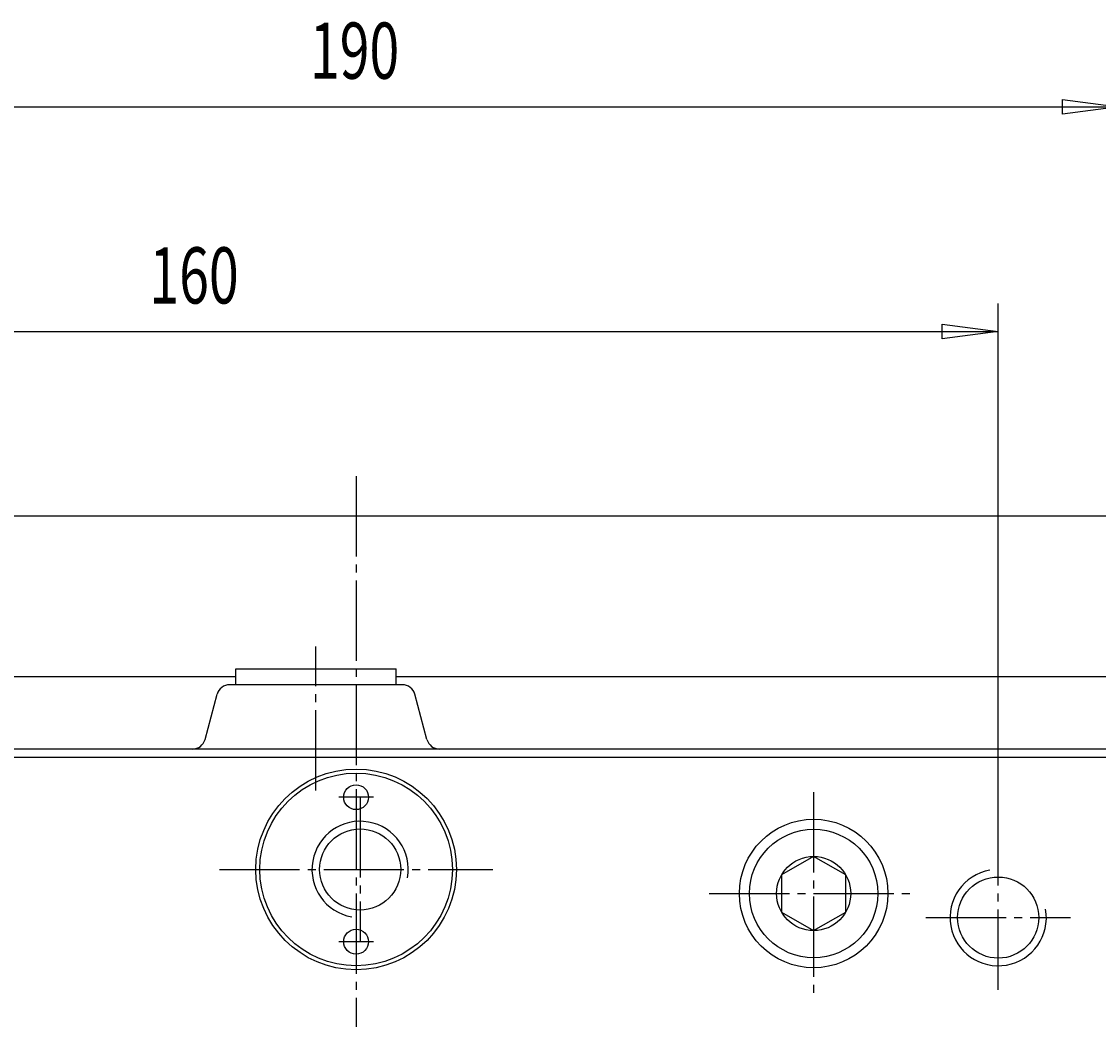
# Model space of a CAD drawing. Extents: x 0 to 1188, y 0 to 840.
# Drawn here: x 357 to 491, y 260 to 385 of the extents above; entities that cross this region are included whole.
import ezdxf

# ---------------------------------------------------------------- set-up
doc = ezdxf.new("R2010")
doc.units = 0
doc.header["$MEASUREMENT"] = 0
for name, pattern in [('AUSGEZOGEN', [0]), ('HILFSLINIE', [0]), ('MITTELLINIE', [13, 10, -1, 1, -1])]:
    doc.linetypes.add(name, pattern=pattern)
for name, color, linetype in [('FERTIGUNGSBEMASSUNG', 7, 'AUSGEZOGEN'), ('HILFSLINIE', 7, 'AUSGEZOGEN'), ('MITTELLINIE', 7, 'AUSGEZOGEN'), ('SICHTBARE_KANTE', 7, 'AUSGEZOGEN')]:
    doc.layers.add(name, color=color, linetype=linetype)
doc.dimstyles.get("Standard").update_dxf_attribs({"dimtxt": 0.18, "dimasz": 0.18, "dimexe": 0.18, "dimexo": 0.0625, "dimgap": 0.09, "dimtad": 0, "dimtih": 1, "dimtoh": 1, "dimdec": 4, "dimzin": 0, "dimdsep": 46, "dimtxsty": 'Standard', "dimcen": 0.09, "dimadec": 0, "dimazin": 0, "dimtfac": 1, "dimtdec": 4, "dimtofl": 0, "dimtmove": 0, "dimatfit": 3, "dimfxl": 0, "dimtolj": 1, "dimtzin": 0, "dimarcsym": 0})

# ---------------------------------------------------------------- blocks, each defined once
blk = doc.blocks.new('*D24')
at = {"layer": 'FERTIGUNGSBEMASSUNG', "color": 5, "linetype": 'HILFSLINIE'}
blk.add_line((318.946655, 346.147247), (478.946625, 346.147247), dxfattribs=at)
for points in [[(318.946655, 282.147369), (318.946655, 346.147247), (325.946655, 347.068817), (325.946655, 345.225677), (318.946655, 346.147247), (318.946655, 349.647247)], [(478.946625, 282.147369), (478.946625, 346.147247), (471.946625, 345.225677), (471.946625, 347.068817), (478.946625, 346.147247), (478.946625, 349.647247)]]:
    blk.add_lwpolyline(points, dxfattribs=at)
at = {"layer": 'FERTIGUNGSBEMASSUNG', "color": 7, "linetype": 'AUSGEZOGEN', "width": 0.7}
blk.add_text('160', height=7, dxfattribs=at).set_placement((373.189148, 349.647247))
blk = doc.blocks.new('*D25')
at = {"layer": 'FERTIGUNGSBEMASSUNG', "color": 5, "linetype": 'HILFSLINIE'}
blk.add_line((303.946655, 374.147247), (493.946625, 374.147247), dxfattribs=at)
for points in [[(303.946655, 293.147369), (303.946655, 374.147247), (310.946655, 375.068817), (310.946655, 373.225677), (303.946655, 374.147247), (303.946655, 377.647247)], [(493.946625, 293.147369), (493.946625, 374.147247), (486.946625, 373.225677), (486.946625, 375.068817), (493.946625, 374.147247), (493.946625, 377.647247)]]:
    blk.add_lwpolyline(points, dxfattribs=at)
at = {"layer": 'FERTIGUNGSBEMASSUNG', "color": 7, "linetype": 'AUSGEZOGEN', "width": 0.7}
blk.add_text('190', height=7, dxfattribs=at).set_placement((393.189148, 377.647247))

msp = doc.modelspace()

# ---------------------------------------------------------------- linework, layer by layer
at = {"layer": 'HILFSLINIE', "color": 5, "linetype": 'HILFSLINIE'}
for centre, radius, start, end in [((399.446503, 279.147064), 6, 349.982391, 259.982086), ((478.946625, 273.147369), 5.999998, 100.017601, 10.017601)]:
    msp.add_arc(centre, radius, start, end, dxfattribs=at)
at = {"layer": 'MITTELLINIE', "color": 5, "linetype": 'MITTELLINIE'}
for p, q in [((398.946655, 328.147217), (398.946655, 139.597351)), ((393.946655, 288.978668), (393.946655, 306.933014)), ((455.946655, 288.75766), (455.946655, 263.537018)), ((401.116669, 288.147369), (396.776642, 288.147369)), ((399.446472, 288.147064), (399.446533, 270.147064)), ((478.946625, 264.147369), (478.946625, 282.147369)), ((381.912842, 279.147369), (415.980438, 279.147369)), ((442.946655, 276.147369), (468.946625, 276.147369)), ((469.946625, 273.147369), (487.946625, 273.147369)), ((401.116669, 270.147369), (396.776642, 270.147369))]:
    msp.add_line(p, q, dxfattribs=at)
at = {"layer": 'SICHTBARE_KANTE', "color": 7, "linetype": 'AUSGEZOGEN'}
for p, q in [((723.946533, 323.14743), (73.946655, 323.147369)), ((383.946686, 304.149597), (403.946686, 304.149597)), ((383.946686, 302.149597), (383.946686, 304.149597)), ((403.946655, 302.149597), (403.946655, 304.149597)), ((383.946686, 303.1474), (73.946686, 303.147369)), ((404.718964, 302.149597), (383.174408, 302.149597)), ((723.946655, 303.147369), (403.946655, 303.1474)), ((380.12085, 295.33548), (381.628937, 300.963715)), ((407.772491, 295.33548), (406.264435, 300.963715)), ((501.946625, 294.147217), (295.946625, 294.147217)), ((303.946655, 293.147369), (493.946625, 293.147369)), ((455.946655, 280.766144), (451.946655, 278.456757)), ((459.946655, 278.456757), (455.946655, 280.766144)), ((451.946655, 278.456757), (451.946655, 273.837952)), ((459.946655, 273.837952), (459.946655, 278.456757)), ((451.946655, 273.837952), (455.946655, 271.528534)), ((455.946655, 271.528534), (459.946655, 273.837952))]:
    msp.add_line(p, q, dxfattribs=at)
for centre, radius in [((398.946655, 279.147369), 12.499999), ((398.946655, 279.147369), 11.999999), ((398.946655, 288.147369), 1.55), ((455.946655, 276.147369), 9.249999), ((399.446503, 279.147064), 5.053), ((455.946655, 276.147369), 8), ((455.946655, 276.147369), 4.618802), ((478.946625, 273.147369), 5.052999), ((398.946655, 270.147369), 1.55)]:
    msp.add_circle(centre, radius, dxfattribs=at)
for centre, radius, start, end in [((383.174408, 300.549591), 1.599998, 90, 164.999451), ((404.718964, 300.549591), 1.600001, 15.000545, 90), ((378.575378, 295.749603), 1.599998, 270, 344.999451), ((409.317993, 295.749603), 1.600001, 195.000549, 270)]:
    msp.add_arc(centre, radius, start, end, dxfattribs=at)

# ---------------------------------------------------------------- dimensions: what is measured, and where the dimension line sits
at = {"layer": 'FERTIGUNGSBEMASSUNG', "color": 5, "linetype": 'HILFSLINIE'}
dim = msp.add_aligned_dim(p1=(303.946655, 293.147369), p2=(493.946625, 293.147369), distance=80.999878, dimstyle='Standard', dxfattribs=at)
dim.commit()
dim.dimension.update_dxf_attribs({"geometry": '*D25', "text_midpoint": (398.946655, 375.897247)})
dim = msp.add_linear_dim(base=(478.946716, 346.147186), p1=(318.946655, 282.147369), p2=(478.946625, 282.147369), angle=359.999969, dimstyle='Standard', dxfattribs=at)
dim.commit()
dim.dimension.update_dxf_attribs({"geometry": '*D24', "text_midpoint": (378.946686, 347.897217), "dimtype": 128})

doc.saveas('drawing.dxf')
